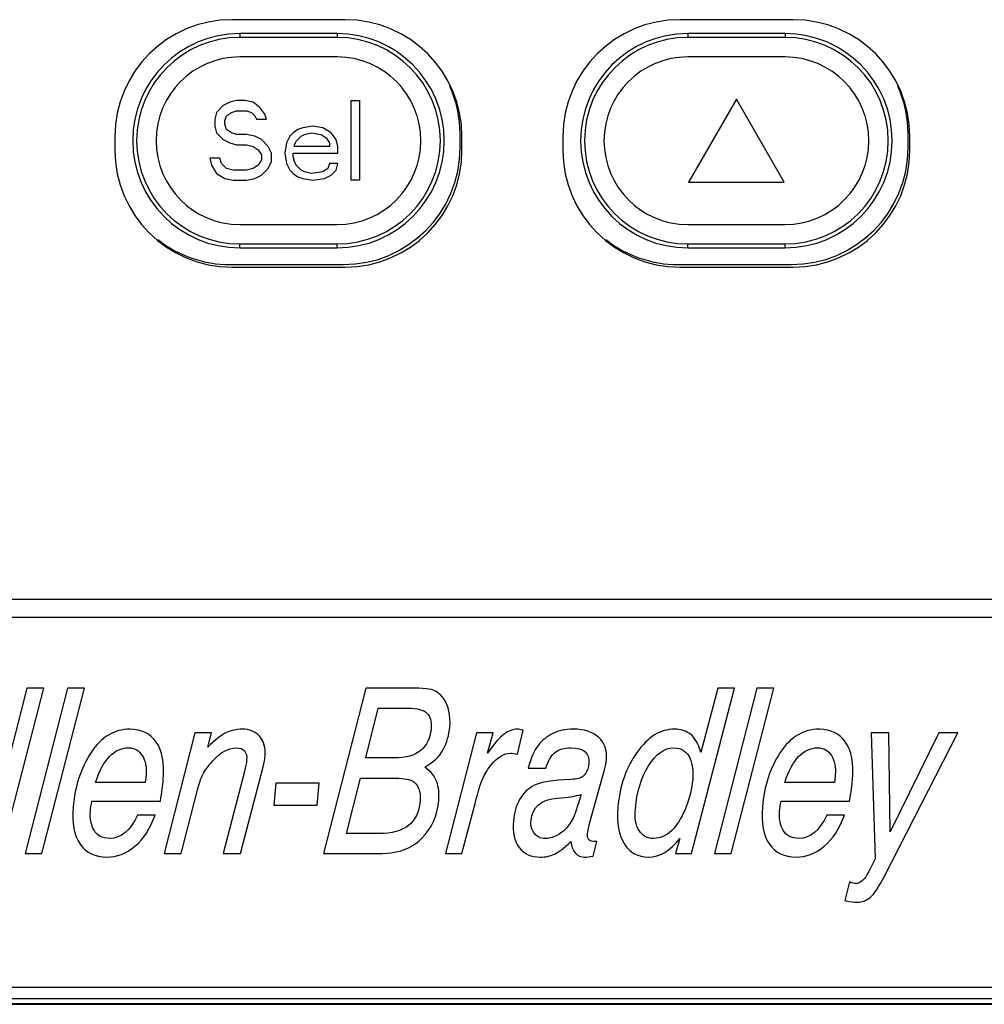
# Model space of a CAD drawing. Units: inches. Extents: x 1.6 to 20.1, y 1.6 to 16.
# Drawn here: x 9 to 9.1, y 14.1 to 14.2 of the extents above; entities that cross this region are included whole.
import ezdxf

# ---------------------------------------------------------------- set-up
doc = ezdxf.new("R2010")
doc.units = ezdxf.units.IN
doc.header["$LTSCALE"] = 1.209999999999999
doc.header["$MEASUREMENT"] = 0
doc.layers.get('0').update_dxf_attribs({"linetype": 'CONTINUOUS'})

msp = doc.modelspace()

# ---------------------------------------------------------------- linework, layer by layer
at = {"color": 7, "linetype": 'Continuous'}
for p, q in [((9.0562167477, 14.1732330928), (9.0466695036, 14.1732330928)), ((9.0939464065, 14.1732330928), (9.0843991624, 14.1732330928)), ((9.0473420758, 14.1720651138), (9.0473420758, 14.1717370298)), ((9.0555441755, 14.1720651138), (9.0473420758, 14.1720651138)), ((9.0555441755, 14.1720651138), (9.0555441755, 14.1717370298)), ((9.0850717346, 14.1720651138), (9.0850717346, 14.1717370298)), ((9.0932738343, 14.1720651138), (9.0850717346, 14.1720651138)), ((9.0932738343, 14.1720651138), (9.0932738343, 14.1717370298)), ((9.0555441755, 14.1717370298), (9.0473420758, 14.1717370298)), ((9.0932738343, 14.1717370298), (9.0850717346, 14.1717370298)), ((9.0659017871, 14.1624522529), (9.0659017871, 14.1636005468)), ((9.1036314459, 14.1624522529), (9.1036314459, 14.1636005468)), ((9.0368269839, 14.1633905731), (9.0368269839, 14.1622422791)), ((9.0660592674, 14.1622422791), (9.0660592674, 14.1633905731)), ((9.0745566427, 14.1633905731), (9.0745566427, 14.1622422791)), ((9.1037889262, 14.1622422791), (9.1037889262, 14.1633905731)), ((9.0473420758, 14.1540204943), (9.0473420758, 14.1543485783)), ((9.0473420758, 14.1543485783), (9.0555441755, 14.1543485783)), ((9.0473420758, 14.1540204943), (9.0555441755, 14.1540204943)), ((9.0555441755, 14.1540204943), (9.0555441755, 14.1543485783)), ((9.0850717346, 14.1540204943), (9.0850717346, 14.1543485783)), ((9.0850717346, 14.1543485783), (9.0932738343, 14.1543485783)), ((9.0850717346, 14.1540204943), (9.0932738343, 14.1540204943)), ((9.0932738343, 14.1540204943), (9.0932738343, 14.1543485783)), ((9.0465218658, 14.1526097332), (9.0560592674, 14.1526097332)), ((9.0466695036, 14.1523997594), (9.0562167477, 14.1523997594)), ((9.0842515246, 14.1526097332), (9.0937889262, 14.1526097332)), ((9.0843991624, 14.1523997594), (9.0939464065, 14.1523997594)), ((8.9505572989, 14.091753434), (9.22778827, 14.091753434)), ((9.229443731799998, 14.0907778515), (8.9489018371, 14.0907778515)), ((8.9488585949, 14.0903181965), (9.229486974, 14.0903181965)), ((9.229443731799998, 14.0903614387), (8.9489018371, 14.0903614387))]:
    msp.add_line(p, q, dxfattribs=at)
at = {"color": 4, "linetype": 'Continuous'}
for p, q in [((9.0555441755, 14.1700966098), (9.0473420758, 14.1700966098)), ((9.0932738343, 14.1700966098), (9.0850717346, 14.1700966098)), ((9.0465079223, 14.1662791781), (9.0459482657, 14.1659933961)), ((9.0470675789, 14.1664220691), (9.0465079223, 14.1662791781)), ((9.0477671496, 14.1664220691), (9.0470675789, 14.1664220691)), ((9.0484667205, 14.1662791781), (9.0477671496, 14.1664220691)), ((9.049026377, 14.165850505), (9.0484667205, 14.1662791781)), ((9.0567216556, 14.1597061899), (9.0567216556, 14.1664220691)), ((9.0567216556, 14.1664220691), (9.0574212261, 14.1664220691)), ((9.0574212261, 14.1664220691), (9.0574212261, 14.1597061899)), ((9.0891727845, 14.1665368985), (9.0851381517, 14.1595487096)), ((9.0932074173, 14.1595487096), (9.0891727845, 14.1665368985)), ((9.0453886091, 14.1654218319), (9.0452486949, 14.1648502678)), ((9.0459482657, 14.1659933961), (9.0453886091, 14.1654218319)), ((9.046228093899998, 14.1651360499), (9.0466478365, 14.1654218319)), ((9.0466478365, 14.1654218319), (9.0470675789, 14.165564723)), ((9.0470675789, 14.165564723), (9.0479070638, 14.165564723)), ((9.0479070638, 14.165564723), (9.0483268061, 14.1654218319)), ((9.0483268061, 14.1654218319), (9.0486066345, 14.1651360499)), ((9.0494461194, 14.1652789409), (9.049026377, 14.165850505)), ((9.0495860335, 14.1648502678), (9.0494461194, 14.1652789409)), ((9.0452486949, 14.1648502678), (9.0452486949, 14.1642787033)), ((9.046088179799998, 14.1647073764), (9.046228093899998, 14.1651360499)), ((9.046088179799998, 14.1644215943), (9.046088179799998, 14.1647073764)), ((9.046228093899998, 14.1639929212), (9.046088179799998, 14.1644215943)), ((9.0486066345, 14.1651360499), (9.0487465486, 14.1648502678)), ((9.0487465486, 14.1648502678), (9.0495860335, 14.1648502678)), ((9.0452486949, 14.1642787033), (9.0453886091, 14.1637071392)), ((9.0453886091, 14.1637071392), (9.0459482657, 14.163135575)), ((9.0466478365, 14.1637071392), (9.046228093899998, 14.1639929212)), ((9.0470675789, 14.1635642481), (9.0466478365, 14.1637071392)), ((9.0479070638, 14.1635642481), (9.0470675789, 14.1635642481)), ((9.0486066345, 14.1634213571), (9.0479070638, 14.1635642481)), ((9.0518246597, 14.1637071392), (9.0515448317, 14.1634213571)), ((9.0522444022, 14.1639929212), (9.0518246597, 14.1637071392)), ((9.0526641447, 14.1641358122), (9.0522444022, 14.1639929212)), ((9.052524231, 14.1634213571), (9.0528040591, 14.1635642481)), ((9.0535036296, 14.1642787033), (9.0526641447, 14.1641358122)), ((9.0528040591, 14.1635642481), (9.0533637159, 14.1637071392)), ((9.0533637159, 14.1637071392), (9.054203200899998, 14.1635642481)), ((9.054343114499998, 14.1641358122), (9.0535036296, 14.1642787033)), ((9.054203200899998, 14.1635642481), (9.0546229433, 14.1632784661)), ((9.0550426858, 14.1637071392), (9.054343114499998, 14.1641358122)), ((9.0554624282, 14.163135575), (9.0550426858, 14.1637071392)), ((9.0459482657, 14.163135575), (9.0465079223, 14.162849793)), ((9.0465079223, 14.162849793), (9.0470675789, 14.1627069019)), ((9.0470675789, 14.1627069019), (9.0479070638, 14.1627069019)), ((9.0479070638, 14.1627069019), (9.0484667205, 14.1625640109)), ((9.049166291, 14.163135575), (9.0486066345, 14.1634213571)), ((9.0497259479, 14.1625640109), (9.049166291, 14.163135575)), ((9.0512650033, 14.162849793), (9.0511250893, 14.1619924466)), ((9.0515448317, 14.1634213571), (9.0512650033, 14.162849793)), ((9.0519645742, 14.1627069019), (9.0521044886, 14.162992684)), ((9.0519645742, 14.1625640109), (9.0519645742, 14.1627069019)), ((9.0521044886, 14.162992684), (9.052524231, 14.1634213571)), ((9.0546229433, 14.1632784661), (9.0549027713, 14.162849793)), ((9.0549027713, 14.162849793), (9.0549027713, 14.1625640109)), ((9.0556023418, 14.1625640109), (9.0554624282, 14.163135575)), ((9.0484667205, 14.1625640109), (9.048886463, 14.1622782288)), ((9.048886463, 14.1622782288), (9.049166291, 14.1618495555)), ((9.0500057759, 14.1619924466), (9.0497259479, 14.1625640109)), ((9.0500057759, 14.1612779914), (9.0500057759, 14.1619924466)), ((9.0511250893, 14.1619924466), (9.0512650033, 14.1611351004)), ((9.0518246597, 14.1617066645), (9.0518246597, 14.1619924466)), ((9.0518246597, 14.1619924466), (9.0556023418, 14.1619924466)), ((9.0549027713, 14.1625640109), (9.0519645742, 14.1625640109)), ((9.0556023418, 14.1619924466), (9.0556023418, 14.1625640109)), ((9.0448289524, 14.1615637735), (9.0449688666, 14.1609922094)), ((9.0456684374, 14.1615637735), (9.0448289524, 14.1615637735)), ((9.0458083515, 14.1611351004), (9.0456684374, 14.1615637735)), ((9.046228093899998, 14.1607064272), (9.0458083515, 14.1611351004)), ((9.049166291, 14.1614208825), (9.048886463, 14.1609922094)), ((9.049166291, 14.1618495555), (9.049166291, 14.1614208825)), ((9.0497259479, 14.1607064272), (9.0500057759, 14.1612779914)), ((9.0512650033, 14.1611351004), (9.0515448317, 14.1605635362)), ((9.0519645742, 14.1612779914), (9.0518246597, 14.1617066645)), ((9.0521044886, 14.1609922094), (9.0519645742, 14.1612779914)), ((9.0549027713, 14.1611351004), (9.0547628569, 14.1607064272)), ((9.0556023418, 14.1611351004), (9.0549027713, 14.1611351004)), ((9.0554624282, 14.1605635362), (9.0556023418, 14.1611351004)), ((9.0449688666, 14.1609922094), (9.0453886091, 14.1602777541)), ((9.0453886091, 14.1602777541), (9.046088179799998, 14.1598490809)), ((9.0467877505, 14.1605635362), (9.046228093899998, 14.1607064272)), ((9.0479070638, 14.1605635362), (9.0467877505, 14.1605635362)), ((9.0484667205, 14.1607064272), (9.0479070638, 14.1605635362)), ((9.048886463, 14.1609922094), (9.0484667205, 14.1607064272)), ((9.049166291, 14.160134863), (9.0497259479, 14.1607064272)), ((9.0515448317, 14.1605635362), (9.0518246597, 14.1602777541)), ((9.0518246597, 14.1602777541), (9.0522444022, 14.159991972)), ((9.052524231, 14.1605635362), (9.0521044886, 14.1609922094)), ((9.0528040591, 14.1604206451), (9.052524231, 14.1605635362)), ((9.0533637159, 14.1602777541), (9.0528040591, 14.1604206451)), ((9.054343114499998, 14.1604206451), (9.0533637159, 14.1602777541)), ((9.0547628569, 14.1607064272), (9.054343114499998, 14.1604206451)), ((9.0550426858, 14.160134863), (9.0554624282, 14.1605635362)), ((9.046088179799998, 14.1598490809), (9.0467877505, 14.1597061899)), ((9.0467877505, 14.1597061899), (9.0479070638, 14.1597061899)), ((9.0479070638, 14.1597061899), (9.0486066345, 14.1598490809)), ((9.0486066345, 14.1598490809), (9.049166291, 14.160134863)), ((9.0522444022, 14.159991972), (9.0526641447, 14.1598490809)), ((9.0526641447, 14.1598490809), (9.0535036296, 14.1597061899)), ((9.0535036296, 14.1597061899), (9.0544830289, 14.1598490809)), ((9.0544830289, 14.1598490809), (9.0550426858, 14.160134863)), ((9.0574212261, 14.1597061899), (9.0567216556, 14.1597061899)), ((9.0851381517, 14.1595487096), (9.0932074173, 14.1595487096)), ((9.0473420758, 14.1559889983), (9.0555441755, 14.1559889983)), ((9.0850717346, 14.1559889983), (9.0932738343, 14.1559889983)), ((9.1985140154, 14.1243977909), (9.0197415941, 14.1243977909)), ((9.0197415941, 14.122921413), (9.1985140154, 14.122921413)), ((9.0294119616, 14.1169502844), (9.0258444635, 14.1030067148)), ((9.027245446, 14.1030067148), (9.0308432354, 14.1169502844)), ((9.0328424773, 14.1169502844), (9.0292749786, 14.1030067148)), ((9.0308432354, 14.1169502844), (9.0294119616, 14.1169502844)), ((9.0306759617, 14.1030067148), (9.0342737512, 14.1169502844)), ((9.0342737512, 14.1169502844), (9.0328424773, 14.1169502844)), ((9.0579465819, 14.1169502844), (9.0543866575, 14.1030067148)), ((9.0616648689, 14.1169502844), (9.0579465819, 14.1169502844)), ((9.085382462, 14.1030067148), (9.0890105447, 14.1169502844)), ((9.0876171346, 14.1169502844), (9.0861656874, 14.1115262076)), ((9.0908961904, 14.1169502844), (9.087328697, 14.1030067148)), ((9.0890105447, 14.1169502844), (9.0876171346, 14.1169502844)), ((9.0887296761, 14.1030067148), (9.0923274669, 14.1169502844)), ((9.0923274669, 14.1169502844), (9.0908961904, 14.1169502844)), ((9.0579464118, 14.1110623682), (9.0590099992, 14.1152558521)), ((9.0590099992, 14.1152558521), (9.061539343, 14.1152558521)), ((9.0435465521, 14.1131827757), (9.0409599374, 14.1030067148)), ((9.044955108199998, 14.1131827757), (9.0435465521, 14.1131827757)), ((9.0446522063, 14.1119711145), (9.044955108199998, 14.1131827757)), ((9.0672951115, 14.1131827757), (9.0646630562, 14.1030067148)), ((9.0686885217, 14.1131827757), (9.0672951115, 14.1131827757)), ((9.0682213866, 14.1114788772), (9.0686885217, 14.1131827757)), ((9.0707348769, 14.1113842155), (9.0712150213, 14.1134099615)), ((9.1005249168, 14.1131827757), (9.1008687783, 14.1025712741)), ((9.1020243516, 14.1131827757), (9.1005249168, 14.1131827757)), ((9.1016499828, 14.1011134942), (9.1078251795, 14.1131827757)), ((9.1021344851, 14.1048336727), (9.1020243516, 14.1131827757)), ((9.1062121565, 14.1131827757), (9.1021344851, 14.1048336727)), ((9.1078251795, 14.1131827757), (9.1062121565, 14.1131827757)), ((9.060377308, 14.1110623682), (9.0579464118, 14.1110623682)), ((9.047729660999998, 14.1099264361), (9.045935320599998, 14.1030067148)), ((9.0474120324, 14.1030067148), (9.0493009093, 14.1103145463)), ((9.0716318027, 14.1102104193), (9.0731160888, 14.1102104193)), ((9.0768114727, 14.1055341643), (9.0780639033, 14.1100684273)), ((9.0393721658, 14.1090082239), (9.0351919353, 14.1090082239)), ((9.0503773413, 14.1089419614), (9.0502150186, 14.107086605)), ((9.0540350416, 14.1089419614), (9.0503773413, 14.1089419614)), ((9.053872719, 14.107086605), (9.0540350416, 14.1089419614)), ((9.0563221018, 14.1047011472), (9.0575179713, 14.1093679359)), ((9.0575179713, 14.1093679359), (9.0601381884, 14.1093679359)), ((9.0974258802, 14.1090082239), (9.0932456497, 14.1090082239)), ((9.0424139289, 14.1030067148), (9.0437779336, 14.1083834612)), ((9.0348878547, 14.1074368511), (9.0406583907, 14.1074368511)), ((9.066048897299998, 14.1030067148), (9.067159576399998, 14.1072191308)), ((9.0929415691, 14.1074368511), (9.0987121051, 14.1074368511)), ((9.0502150186, 14.107086605), (9.053872719, 14.107086605)), ((9.040221662, 14.106253588), (9.0387373759, 14.106253588)), ((9.0982753764, 14.106253588), (9.096791090299998, 14.106253588)), ((9.0590559099, 14.1047011472), (9.0563221018, 14.1047011472)), ((9.0771081441, 14.1027795283), (9.0774295073, 14.1040290539)), ((9.0843970294, 14.1042941048), (9.0840344925, 14.1030067148)), ((9.0292749786, 14.1030067148), (9.0306759617, 14.1030067148)), ((9.0409599374, 14.1030067148), (9.0424139289, 14.1030067148)), ((9.045935320599998, 14.1030067148), (9.0474120324, 14.1030067148)), ((9.0543866575, 14.1030067148), (9.0585290244, 14.1030067148)), ((9.0646630562, 14.1030067148), (9.066048897299998, 14.1030067148)), ((9.0840344925, 14.1030067148), (9.085382462, 14.1030067148)), ((9.087328697, 14.1030067148), (9.0887296761, 14.1030067148)), ((9.1008687783, 14.1025712741), (9.1003292223, 14.1015110706)), ((9.0987065036, 14.1006212569), (9.098303978, 14.0990498837))]:
    msp.add_line(p, q, dxfattribs=at)
at = {"color": 7, "linetype": 'Continuous'}
for centre, radius, start, end in [((9.0466695036, 14.1633905731), 0.0098425197, 90, 180), ((9.0562167477, 14.1633905731), 0.0098425197, 0, 90), ((9.0843991624, 14.1633905731), 0.0098425197, 90, 180), ((9.0939464065, 14.1633905731), 0.0098425197, 0, 90), ((9.0473420758, 14.1630428041), 0.0090223097, 90, 270), ((9.0555441755, 14.1630428041), 0.0090223097, 270, 90), ((9.0850717346, 14.1630428041), 0.0090223097, 90, 270), ((9.0932738343, 14.1630428041), 0.0090223097, 270, 90), ((9.0473420758, 14.1630428041), 0.0086942257, 90, 270), ((9.0555441755, 14.1630428041), 0.0086942257, 270, 90), ((9.0850717346, 14.1630428041), 0.0086942257, 90, 270), ((9.0932738343, 14.1630428041), 0.0086942257, 270, 90), ((9.0560592674, 14.1636005468), 0.0098425197, 0, 24.1880284522), ((9.0937889262, 14.1636005468), 0.0098425197, 0, 24.1880284522), ((9.0466695036, 14.1622422791), 0.0098425197, 180, 270), ((9.0560592674, 14.1624522529), 0.0098425197, 270, 360), ((9.0562167477, 14.1622422791), 0.0098425197, 270, 360), ((9.0843991624, 14.1622422791), 0.0098425197, 180, 270), ((9.0937889262, 14.1624522529), 0.0098425197, 270, 360), ((9.0939464065, 14.1622422791), 0.0098425197, 270, 360), ((9.0465218658, 14.1624522529), 0.0098425197, 231.8385253462, 270), ((9.0842515246, 14.1624522529), 0.0098425197, 231.8385253461, 270)]:
    msp.add_arc(centre, radius, start, end, dxfattribs=at)
at = {"color": 4, "linetype": 'Continuous'}
for centre, start, end in [((9.0473420758, 14.1630428041), 90, 270), ((9.0555441755, 14.1630428041), 270, 90), ((9.0850717346, 14.1630428041), 90, 270), ((9.0932738343, 14.1630428041), 270, 90)]:
    msp.add_arc(centre, 0.0070538058, start, end, dxfattribs=at)
for points in [[(9.0637721409, 14.1167136319, 0.5608006890000001), (9.0634824771, 14.1168650898, 0.5608006890000001), (9.0627780822, 14.1169502844, 0.5608006890000001), (9.0616648689, 14.1169502844, 0.5608006890000001)], [(9.0645208576, 14.1160384348, 0.5608006890000001), (9.0643145561, 14.1163349875, 0.5608006890000001), (9.0640618045, 14.1165621741, 0.5608006890000001), (9.0637721409, 14.1167136319, 0.5608006890000001)], [(9.065030104799998, 14.1136939447, 0.5608006890000001), (9.0651145789, 14.1146594877, 0.5608006890000001), (9.0649401535, 14.1154357082, 0.5608006890000001), (9.0645208576, 14.1160384348, 0.5608006890000001)], [(9.061539343, 14.1152558521, 0.5608006890000001), (9.0622890577, 14.1152558521, 0.5608006890000001), (9.0628067368, 14.11511386, 0.5608006890000001), (9.0630993402, 14.1148371232, 0.5608006890000001)], [(9.0630993402, 14.1148371232, 0.5608006890000001), (9.0633872494, 14.1145648261, 0.5608006890000001), (9.0635098439, 14.1141483179, 0.5608006890000001), (9.0634601533, 14.1135803514, 0.5608006890000001)], [(9.0381054323, 14.1134856906, 0.5608006890000001), (9.0367574601, 14.1134856906, 0.5608006890000001), (9.0356620018, 14.1128230634, 0.5608006890000001), (9.0348124527, 14.1115174016, 0.5608006890000001)], [(9.0403102524, 14.112394734, 0.5608006890000001), (9.0397997502, 14.1131165128, 0.5608006890000001), (9.0390596166, 14.1134856906, 0.5608006890000001), (9.0381054323, 14.1134856906, 0.5608006890000001)], [(9.0462214351, 14.1132017072, 0.5608006890000001), (9.0458110837, 14.1130123858, 0.5608006890000001), (9.0452824057, 14.1125958768, 0.5608006890000001), (9.0446522063, 14.1119711145, 0.5608006890000001)], [(9.0475336713, 14.1134856906, 0.5608006890000001), (9.0470717251, 14.1134856906, 0.5608006890000001), (9.0466317892, 14.1133910298, 0.5608006890000001), (9.0462214351, 14.1132017072, 0.5608006890000001)], [(9.0490314529, 14.1128609269, 0.5608006890000001), (9.0486816743, 14.1132774365, 0.5608006890000001), (9.0481849384, 14.1134856906, 0.5608006890000001), (9.0475336713, 14.1134856906, 0.5608006890000001)], [(9.0634601533, 14.1135803514, 0.5608006890000001), (9.0633127378, 14.1118953854, 0.5608006890000001), (9.062285673899998, 14.1110623682, 0.5608006890000001), (9.060377308, 14.1110623682, 0.5608006890000001)], [(9.0644780994, 14.1117806821, 0.5608006890000001), (9.0647845897, 14.1123592248, 0.5608006890000001), (9.0649688198, 14.1129934533, 0.5608006890000001), (9.065030104799998, 14.1136939447, 0.5608006890000001)], [(9.0696189961, 14.1130772567, 0.5608006890000001), (9.069230931699998, 14.1128041317, 0.5608006890000001), (9.0687680456, 14.1122740294, 0.5608006890000001), (9.0682213866, 14.1114788772, 0.5608006890000001)], [(9.0707142626, 14.1134856906, 0.5608006890000001), (9.0703659127, 14.1134856906, 0.5608006890000001), (9.0699975659, 14.1133436994, 0.5608006890000001), (9.0696189961, 14.1130772567, 0.5608006890000001)], [(9.0712150213, 14.1134099615, 0.5608006890000001), (9.0709995493, 14.1134572927, 0.5608006890000001), (9.0708354305, 14.1134856906, 0.5608006890000001), (9.0707142626, 14.1134856906, 0.5608006890000001)], [(9.0737209218, 14.1131330264, 0.5608006890000001), (9.0732376974, 14.1128987925, 0.5608006890000001), (9.072830064, 14.1125674789, 0.5608006890000001), (9.0724980687, 14.1121512346, 0.5608006890000001)], [(9.0754473178, 14.1134856906, 0.5608006890000001), (9.0747733304, 14.1134856906, 0.5608006890000001), (9.074194595999998, 14.1133626311, 0.5608006890000001), (9.0737209218, 14.1131330264, 0.5608006890000001)], [(9.0775686758, 14.1128041329, 0.5608006890000001), (9.0770631823, 14.113258504, 0.5608006890000001), (9.0763560615, 14.1134856906, 0.5608006890000001), (9.0754473178, 14.1134856906, 0.5608006890000001)], [(9.0839516644, 14.1134856906, 0.5608006890000001), (9.0827702929, 14.1134856906, 0.5608006890000001), (9.0817211034, 14.1128325296, 0.5608006890000001), (9.0808052696, 14.1115456428, 0.5608006890000001)], [(9.0852980668, 14.1130635456, 0.5608006890000001), (9.0849237128, 14.1133436994, 0.5608006890000001), (9.0844741919, 14.1134856906, 0.5608006890000001), (9.0839516644, 14.1134856906, 0.5608006890000001)], [(9.0861656874, 14.1115262076, 0.5608006890000001), (9.0859584907, 14.1122740294, 0.5608006890000001), (9.0856700057, 14.1127851992, 0.5608006890000001), (9.0852980668, 14.1130635456, 0.5608006890000001)], [(9.0961591494, 14.1134856906, 0.5608006890000001), (9.0948111745, 14.1134856906, 0.5608006890000001), (9.0937157162, 14.1128230634, 0.5608006890000001), (9.0928661681, 14.1115174031, 0.5608006890000001)], [(9.0983639682, 14.1123947357, 0.5608006890000001), (9.0978534672, 14.1131165128, 0.5608006890000001), (9.0971133337, 14.1134856906, 0.5608006890000001), (9.0961591494, 14.1134856906, 0.5608006890000001)], [(9.0408965613, 14.1092070122, 0.5608006890000001), (9.0410191315, 14.1106079958, 0.5608006890000001), (9.0408241187, 14.1116681988, 0.5608006890000001), (9.0403102524, 14.112394734, 0.5608006890000001)], [(9.049474603, 14.1112611568, 0.5608006890000001), (9.0495317472, 14.1119143178, 0.5608006890000001), (9.0493812298, 14.1124444193, 0.5608006890000001), (9.0490314529, 14.1128609269, 0.5608006890000001)], [(9.0724980687, 14.1121512346, 0.5608006890000001), (9.0721581014, 14.1117249954, 0.5608006890000001), (9.0718745982, 14.1110813007, 0.5608006890000001), (9.0716318027, 14.1102104193, 0.5608006890000001)], [(9.0782225691, 14.1109298432, 0.5608006890000001), (9.078292135899998, 14.1117249954, 0.5608006890000001), (9.078074173, 14.1123497585, 0.5608006890000001), (9.0775686758, 14.1128041329, 0.5608006890000001)], [(9.0989502757, 14.1092070122, 0.5608006890000001), (9.0990728459, 14.1106079958, 0.5608006890000001), (9.0988778357, 14.1116681988, 0.5608006890000001), (9.0983639682, 14.1123947357, 0.5608006890000001)], [(9.0348124527, 14.1115174016, 0.5608006890000001), (9.0339558851, 14.1102009531, 0.5608006890000001), (9.0334590501, 14.1086769103, 0.5608006890000001), (9.0333074938, 14.1069446138, 0.5608006890000001)], [(9.0351919353, 14.1090082239, 0.5608006890000001), (9.0358304025, 14.1109393086, 0.5608006890000001), (9.036756294099998, 14.1119143178, 0.5608006890000001), (9.037952809, 14.1119143178, 0.5608006890000001)], [(9.037952809, 14.1119143178, 0.5608006890000001), (9.0384677648, 14.1119143178, 0.5608006890000001), (9.0388576533, 14.1116965975, 0.5608006890000001), (9.0391277022, 14.1112588171, 0.5608006890000001)], [(9.0450644823, 14.1108186308, 0.5608006890000001), (9.0457281516, 14.1115451392, 0.5608006890000001), (9.0463814283, 14.1119143178, 0.5608006890000001), (9.0470251237, 14.1119143178, 0.5608006890000001)], [(9.0470251237, 14.1119143178, 0.5608006890000001), (9.0476763908, 14.1119143178, 0.5608006890000001), (9.0479789548, 14.1115640717, 0.5608006890000001), (9.047918498, 14.1108730466, 0.5608006890000001)], [(9.062922871, 14.1102956139, 0.5608006890000001), (9.0636551878, 14.1107026566, 0.5608006890000001), (9.0641677708, 14.1111948939, 0.5608006890000001), (9.0644780994, 14.1117806821, 0.5608006890000001)], [(9.0685216962, 14.1104941195, 0.5608006890000001), (9.0690473116, 14.1111380973, 0.5608006890000001), (9.0695979971, 14.1114599447, 0.5608006890000001), (9.0701735342, 14.1114599447, 0.5608006890000001)], [(9.0701735342, 14.1114599447, 0.5608006890000001), (9.0703098455, 14.1114599447, 0.5608006890000001), (9.0704966873, 14.1114315468, 0.5608006890000001), (9.0707348769, 14.1113842155, 0.5608006890000001)], [(9.0731160888, 14.1102104193, 0.5608006890000001), (9.0733246876, 14.1108635803, 0.5608006890000001), (9.0735983735, 14.1113084872, 0.5608006890000001), (9.0739309154, 14.1115533495, 0.5608006890000001)], [(9.0739309154, 14.1115533495, 0.5608006890000001), (9.0742540139, 14.1117912583, 0.5608006890000001), (9.0746888628, 14.1119143178, 0.5608006890000001), (9.0752341079, 14.1119143178, 0.5608006890000001)], [(9.0752341079, 14.1119143178, 0.5608006890000001), (9.0763094602, 14.1119143178, 0.5608006890000001), (9.076809863, 14.1114883426, 0.5608006890000001), (9.0767361553, 14.11064586, 0.5608006890000001)], [(9.0808052696, 14.1115456428, 0.5608006890000001), (9.079881982699998, 14.1102482835, 0.5608006890000001), (9.0793456304, 14.1087053086, 0.5608006890000001), (9.079189105, 14.1069162155, 0.5608006890000001)], [(9.0817733101, 14.110399741, 0.5608006890000001), (9.082391198699998, 14.111403148, 0.5608006890000001), (9.0831023334, 14.1119143178, 0.5608006890000001), (9.0838899145, 14.1119143178, 0.5608006890000001)], [(9.0838899145, 14.1119143178, 0.5608006890000001), (9.084722930799998, 14.1119143178, 0.5608006890000001), (9.0852343414, 14.1114410122, 0.5608006890000001), (9.085423716, 14.110512429, 0.5608006890000001)], [(9.0928661681, 14.1115174031, 0.5608006890000001), (9.0920095995, 14.1102009531, 0.5608006890000001), (9.0915127645, 14.1086769103, 0.5608006890000001), (9.0913612082, 14.1069446138, 0.5608006890000001)], [(9.0932456497, 14.1090082239, 0.5608006890000001), (9.0938841156, 14.1109393086, 0.5608006890000001), (9.0948100085, 14.1119143178, 0.5608006890000001), (9.0960065234, 14.1119143178, 0.5608006890000001)], [(9.0960065234, 14.1119143178, 0.5608006890000001), (9.096521481899998, 14.1119143178, 0.5608006890000001), (9.0969113677, 14.1116965975, 0.5608006890000001), (9.0971814166, 14.1112588171, 0.5608006890000001)], [(9.0391277022, 14.1112588171, 0.5608006890000001), (9.0393948645, 14.1108257162, 0.5608006890000001), (9.0395058619, 14.1102766822, 0.5608006890000001), (9.0394495458, 14.109632987, 0.5608006890000001)], [(9.044223773, 14.1096708505, 0.5608006890000001), (9.0443882441, 14.109992699, 0.5608006890000001), (9.0446645299, 14.1103808092, 0.5608006890000001), (9.0450644823, 14.1108186308, 0.5608006890000001)], [(9.047918498, 14.1108730466, 0.5608006890000001), (9.047898621699998, 14.11064586, 0.5608006890000001), (9.0478350933, 14.110333027, 0.5608006890000001), (9.047729660999998, 14.1099264361, 0.5608006890000001)], [(9.0493009093, 14.1103145463, 0.5608006890000001), (9.0493921358, 14.1106647916, 0.5608006890000001), (9.0494497577, 14.1109771736, 0.5608006890000001), (9.049474603, 14.1112611568, 0.5608006890000001)], [(9.0678607519, 14.1094342, 0.5608006890000001), (9.0680469919, 14.1098317749, 0.5608006890000001), (9.0682669607, 14.1101820206, 0.5608006890000001), (9.0685216962, 14.1104941195, 0.5608006890000001)], [(9.0767361553, 14.11064586, 0.5608006890000001), (9.0766715575, 14.109907504, 0.5608006890000001), (9.076391959, 14.1094815291, 0.5608006890000001), (9.0758958858, 14.1093469999, 0.5608006890000001)], [(9.0780639033, 14.1100684273, 0.5608006890000001), (9.0781425865, 14.1103618767, 0.5608006890000001), (9.0781977238, 14.11064586, 0.5608006890000001), (9.0782225691, 14.1109298432, 0.5608006890000001)], [(9.085423716, 14.110512429, 0.5608006890000001), (9.0855046129, 14.1101157577, 0.5608006890000001), (9.0855279289, 14.1096897837, 0.5608006890000001), (9.0854898328, 14.1092543426, 0.5608006890000001)], [(9.0971814166, 14.1112588171, 0.5608006890000001), (9.097448578899998, 14.1108257162, 0.5608006890000001), (9.0975595789, 14.1102766822, 0.5608006890000001), (9.0975032629, 14.109632987, 0.5608006890000001)], [(9.0394495458, 14.109632987, 0.5608006890000001), (9.0394354668, 14.1094720629, 0.5608006890000001), (9.0394096726, 14.1092638088, 0.5608006890000001), (9.0393721658, 14.1090082239, 0.5608006890000001)], [(9.0437779336, 14.1083834612, 0.5608006890000001), (9.0439151874, 14.1089135631, 0.5608006890000001), (9.0440593028, 14.1093490038, 0.5608006890000001), (9.044223773, 14.1096708505, 0.5608006890000001)], [(9.0639359926, 14.109065022, 0.5608006890000001), (9.0637788529, 14.1095193937, 0.5608006890000001), (9.0634358173, 14.1099264361, 0.5608006890000001), (9.062922871, 14.1102956139, 0.5608006890000001)], [(9.0806617966, 14.1067836897, 0.5608006890000001), (9.0807843668, 14.1081846729, 0.5608006890000001), (9.0811554217, 14.1093963342, 0.5608006890000001), (9.0817733101, 14.110399741, 0.5608006890000001)], [(9.0975032629, 14.109632987, 0.5608006890000001), (9.0974891838, 14.1094720629, 0.5608006890000001), (9.0974633896, 14.1092638088, 0.5608006890000001), (9.0974258802, 14.1090082239, 0.5608006890000001)], [(9.0406583907, 14.1074368511, 0.5608006890000001), (9.0407768262, 14.1081846729, 0.5608006890000001), (9.0408584652, 14.1087715715, 0.5608006890000001), (9.0408965613, 14.1092070122, 0.5608006890000001)], [(9.0601381884, 14.1093679359, 0.5608006890000001), (9.0610014994, 14.1093679359, 0.5608006890000001), (9.0615628368, 14.1092922071, 0.5608006890000001), (9.0618308122, 14.1091581003, 0.5608006890000001)], [(9.0618308122, 14.1091581003, 0.5608006890000001), (9.0620924673, 14.1090271564, 0.5608006890000001), (9.062284635, 14.1087999698, 0.5608006890000001), (9.0624066364, 14.1084949722, 0.5608006890000001)], [(9.0641014329, 14.1074936478, 0.5608006890000001), (9.0641536081, 14.1080900121, 0.5608006890000001), (9.0640931332, 14.1086106478, 0.5608006890000001), (9.0639359926, 14.109065022, 0.5608006890000001)], [(9.067159576399998, 14.1072191308, 0.5608006890000001), (9.0674433094, 14.1082982662, 0.5608006890000001), (9.0676745105, 14.1090366222, 0.5608006890000001), (9.0678607519, 14.1094342, 0.5608006890000001)], [(9.0752058417, 14.1092540561, 0.5608006890000001), (9.0737090303, 14.1091975459, 0.5608006890000001), (9.0726945035, 14.1090271564, 0.5608006890000001), (9.072164515, 14.1087597854, 0.5608006890000001)], [(9.0758958858, 14.1093469999, 0.5608006890000001), (9.075693839, 14.1092922071, 0.5608006890000001), (9.0754641672, 14.1092638088, 0.5608006890000001), (9.0752058417, 14.1092540561, 0.5608006890000001)], [(9.0854898328, 14.1092543426, 0.5608006890000001), (9.0854219223, 14.1084781224, 0.5608006890000001), (9.085242074499998, 14.1077208339, 0.5608006890000001), (9.084955879, 14.1069834556, 0.5608006890000001)], [(9.0987121051, 14.1074368511, 0.5608006890000001), (9.0988305406, 14.1081846729, 0.5608006890000001), (9.0989121796, 14.1087715715, 0.5608006890000001), (9.0989502757, 14.1092070122, 0.5608006890000001)], [(9.0624066364, 14.1084949722, 0.5608006890000001), (9.0625269719, 14.1081941392, 0.5608006890000001), (9.0625704056, 14.107824961, 0.5608006890000001), (9.0625339659, 14.1074084528, 0.5608006890000001)], [(9.072164515, 14.1087597854, 0.5608006890000001), (9.0716249601, 14.1084875883, 0.5608006890000001), (9.0712115295, 14.1080900121, 0.5608006890000001), (9.0709152467, 14.1075599103, 0.5608006890000001)], [(9.0741133245, 14.1076724831, 0.5608006890000001), (9.074974073099998, 14.1077303002, 0.5608006890000001), (9.075635281, 14.1078438935, 0.5608006890000001), (9.0761029063, 14.1079953509, 0.5608006890000001)], [(9.0761029063, 14.1079953509, 0.5608006890000001), (9.0757829633, 14.1069351476, 0.5608006890000001), (9.075530700899998, 14.1062157237, 0.5608006890000001), (9.0753381192, 14.1058474539, 0.5608006890000001)], [(9.0347603079, 14.1065849019, 0.5608006890000001), (9.0347801841, 14.106812088, 0.5608006890000001), (9.0348201754, 14.1070960713, 0.5608006890000001), (9.0348878547, 14.1074368511, 0.5608006890000001)], [(9.0625339659, 14.1074084528, 0.5608006890000001), (9.0623757841, 14.105600427, 0.5608006890000001), (9.0612141808, 14.1047011472, 0.5608006890000001), (9.0590559099, 14.1047011472, 0.5608006890000001)], [(9.0626492045, 14.1042808124, 0.5608006890000001), (9.0635005982, 14.1051271218, 0.5608006890000001), (9.0639879727, 14.1061967916, 0.5608006890000001), (9.0641014329, 14.1074936478, 0.5608006890000001)], [(9.0709152467, 14.1075599103, 0.5608006890000001), (9.0706189639, 14.1070298084, 0.5608006890000001), (9.0704456261, 14.106433444, 0.5608006890000001), (9.070386825599998, 14.1057613507, 0.5608006890000001)], [(9.0718735962, 14.105789749, 0.5608006890000001), (9.0719746338, 14.1069446138, 0.5608006890000001), (9.0727192524, 14.1075788423, 0.5608006890000001), (9.0741133245, 14.1076724831, 0.5608006890000001)], [(9.0928140236, 14.1065849019, 0.5608006890000001), (9.0928338998, 14.106812088, 0.5608006890000001), (9.0928738938, 14.1070960713, 0.5608006890000001), (9.0929415691, 14.1074368511, 0.5608006890000001)], [(9.0333074938, 14.1069446138, 0.5608006890000001), (9.0331882363, 14.1055814947, 0.5608006890000001), (9.0333840786, 14.1045307574, 0.5608006890000001), (9.0338958484, 14.103801867, 0.5608006890000001)], [(9.0350642955, 14.1049737427, 0.5608006890000001), (9.0348031559, 14.1054300371, 0.5608006890000001), (9.0347064764, 14.105969605, 0.5608006890000001), (9.0347603079, 14.1065849019, 0.5608006890000001)], [(9.079189105, 14.1069162155, 0.5608006890000001), (9.0790723321, 14.1055814947, 0.5608006890000001), (9.0792546834, 14.1045496896, 0.5608006890000001), (9.0797353324, 14.1038113352, 0.5608006890000001)], [(9.0809714747, 14.1049567304, 0.5608006890000001), (9.0806931657, 14.105411105, 0.5608006890000001), (9.0805947144, 14.1060169356, 0.5608006890000001), (9.0806617966, 14.1067836897, 0.5608006890000001)], [(9.084955879, 14.1069834556, 0.5608006890000001), (9.0846652506, 14.1062346559, 0.5608006890000001), (9.0843160789, 14.1056193593, 0.5608006890000001), (9.0838949166, 14.1051369708, 0.5608006890000001)], [(9.0913612082, 14.1069446138, 0.5608006890000001), (9.0912419507, 14.1055814947, 0.5608006890000001), (9.0914377943, 14.1045307574, 0.5608006890000001), (9.0919495634, 14.1038018691, 0.5608006890000001)], [(9.0931180108, 14.1049737423, 0.5608006890000001), (9.0928568716, 14.1054300371, 0.5608006890000001), (9.0927601921, 14.105969605, 0.5608006890000001), (9.0928140236, 14.1065849019, 0.5608006890000001)], [(9.0387373759, 14.106253588, 0.5608006890000001), (9.0381224495, 14.1049377997, 0.5608006890000001), (9.0373383096, 14.1042846387, 0.5608006890000001), (9.0363841266, 14.1042846387, 0.5608006890000001)], [(9.038509494, 14.1036283695, 0.5608006890000001), (9.0392349617, 14.1042373082, 0.5608006890000001), (9.0398042203, 14.1051176557, 0.5608006890000001), (9.040221662, 14.106253588, 0.5608006890000001)], [(9.070386825599998, 14.1057613507, 0.5608006890000001), (9.0703031797, 14.1048052744, 0.5608006890000001), (9.070464941, 14.1040574522, 0.5608006890000001), (9.070887424, 14.1035180926, 0.5608006890000001)], [(9.0721624686, 14.1046984354, 0.5608006890000001), (9.07193111, 14.1049756643, 0.5608006890000001), (9.0718338438, 14.1053353761, 0.5608006890000001), (9.0718735962, 14.105789749, 0.5608006890000001)], [(9.0753381192, 14.1058474539, 0.5608006890000001), (9.0751396374, 14.1054679016, 0.5608006890000001), (9.0749086715, 14.1051649863, 0.5608006890000001), (9.0746317656, 14.1049258434, 0.5608006890000001)], [(9.076630084, 14.1046727489, 0.5608006890000001), (9.0766474757, 14.1048715371, 0.5608006890000001), (9.0767065466, 14.1051542929, 0.5608006890000001), (9.0768114727, 14.1055341643, 0.5608006890000001)], [(9.096791090299998, 14.106253588, 0.5608006890000001), (9.0961761639, 14.1049377997, 0.5608006890000001), (9.0953920226, 14.1042846387, 0.5608006890000001), (9.0944378436, 14.1042846387, 0.5608006890000001)], [(9.0965632088, 14.1036283687, 0.5608006890000001), (9.0972886761, 14.1042373082, 0.5608006890000001), (9.0978579373, 14.1051176557, 0.5608006890000001), (9.0982753764, 14.106253588, 0.5608006890000001)], [(9.0363841266, 14.1042846387, 0.5608006890000001), (9.0357631501, 14.1042846387, 0.5608006890000001), (9.0353286532, 14.1045118252, 0.5608006890000001), (9.0350642955, 14.1049737427, 0.5608006890000001)], [(9.0730595937, 14.1042846387, 0.5608006890000001), (9.0726960952, 14.1042846387, 0.5608006890000001), (9.0723972007, 14.1044171641, 0.5608006890000001), (9.0721624686, 14.1046984354, 0.5608006890000001)], [(9.0746317656, 14.1049258434, 0.5608006890000001), (9.0741304482, 14.1044928929, 0.5608006890000001), (9.0736048442, 14.1042846387, 0.5608006890000001), (9.0730595937, 14.1042846387, 0.5608006890000001)], [(9.0767309057, 14.1041805132, 0.5608006890000001), (9.0766415694, 14.1042846387, 0.5608006890000001), (9.076610207799998, 14.1044455624, 0.5608006890000001), (9.076630084, 14.1046727489, 0.5608006890000001)], [(9.0821773437, 14.1042846387, 0.5608006890000001), (9.0816472419, 14.1042846387, 0.5608006890000001), (9.0812497818, 14.1045023591, 0.5608006890000001), (9.0809714747, 14.1049567304, 0.5608006890000001)], [(9.0838949166, 14.1051369708, 0.5608006890000001), (9.0833987039, 14.1045686218, 0.5608006890000001), (9.0828286135, 14.1042846387, 0.5608006890000001), (9.0821773437, 14.1042846387, 0.5608006890000001)], [(9.0944378436, 14.1042846387, 0.5608006890000001), (9.0938168659, 14.1042846387, 0.5608006890000001), (9.0933823676, 14.1045118252, 0.5608006890000001), (9.0931180108, 14.1049737423, 0.5608006890000001)], [(9.0611387076, 14.1033190962, 0.5608006890000001), (9.061709747, 14.1035273505, 0.5608006890000001), (9.062214997099998, 14.1038491979, 0.5608006890000001), (9.0626492045, 14.1042808124, 0.5608006890000001)], [(9.0738389579, 14.1029647072, 0.5608006890000001), (9.0742005117, 14.1031297742, 0.5608006890000001), (9.0746703801, 14.10348002, 0.5608006890000001), (9.0752401136, 14.1040195878, 0.5608006890000001)], [(9.0752401136, 14.1040195878, 0.5608006890000001), (9.0753532423, 14.1031487064, 0.5608006890000001), (9.0757392287, 14.1027132656, 0.5608006890000001), (9.0764056418, 14.1027132656, 0.5608006890000001)], [(9.0774295073, 14.1040290539, 0.5608006890000001), (9.0770432911, 14.1040290539, 0.5608006890000001), (9.0768202448, 14.1040763844, 0.5608006890000001), (9.0767309057, 14.1041805132, 0.5608006890000001)], [(9.0817596695, 14.1027132656, 0.5608006890000001), (9.0827138538, 14.1027132656, 0.5608006890000001), (9.0835924199, 14.1032339013, 0.5608006890000001), (9.0843970294, 14.1042941048, 0.5608006890000001)], [(9.0338958484, 14.103801867, 0.5608006890000001), (9.0344076176, 14.1030729775, 0.5608006890000001), (9.0351561536, 14.1027132656, 0.5608006890000001), (9.0361406286, 14.1027132656, 0.5608006890000001)], [(9.0361406286, 14.1027132656, 0.5608006890000001), (9.036988791, 14.1027132656, 0.5608006890000001), (9.0377801547, 14.1030161809, 0.5608006890000001), (9.038509494, 14.1036283695, 0.5608006890000001)], [(9.0585290244, 14.1030067148, 0.5608006890000001), (9.0596952473, 14.1030067148, 0.5608006890000001), (9.0605676682, 14.1031108419, 0.5608006890000001), (9.0611387076, 14.1033190962, 0.5608006890000001)], [(9.070887424, 14.1035180926, 0.5608006890000001), (9.0713028184, 14.1029877826, 0.5608006890000001), (9.0718922047, 14.1027132656, 0.5608006890000001), (9.0726570681, 14.1027132656, 0.5608006890000001)], [(9.0797353324, 14.1038113352, 0.5608006890000001), (9.0802159834, 14.1030729775, 0.5608006890000001), (9.0808887921, 14.1027132656, 0.5608006890000001), (9.0817596695, 14.1027132656, 0.5608006890000001)], [(9.0919495634, 14.1038018691, 0.5608006890000001), (9.0924613347, 14.1030729775, 0.5608006890000001), (9.0932098707, 14.1027132656, 0.5608006890000001), (9.0941943417, 14.1027132656, 0.5608006890000001)], [(9.0941943417, 14.1027132656, 0.5608006890000001), (9.0950425067, 14.1027132656, 0.5608006890000001), (9.0958338718, 14.1030161809, 0.5608006890000001), (9.0965632088, 14.1036283687, 0.5608006890000001)], [(9.0726570681, 14.1027132656, 0.5608006890000001), (9.0730811506, 14.1027132656, 0.5608006890000001), (9.0734748204, 14.1027984606, 0.5608006890000001), (9.0738389579, 14.1029647072, 0.5608006890000001)], [(9.0764056418, 14.1027132656, 0.5608006890000001), (9.0765873937, 14.1027132656, 0.5608006890000001), (9.0768170655, 14.1027416639, 0.5608006890000001), (9.0771081441, 14.1027795283, 0.5608006890000001)], [(9.1003292223, 14.1015110706, 0.5608006890000001), (9.0999818224, 14.1008295112, 0.5608006890000001), (9.099610399, 14.1004792653, 0.5608006890000001), (9.0992241828, 14.1004792653, 0.5608006890000001)], [(9.0992241828, 14.1004792653, 0.5608006890000001), (9.0990802972, 14.1004792653, 0.5608006890000001), (9.0989102658, 14.1005265959, 0.5608006890000001), (9.0987065036, 14.1006212569, 0.5608006890000001)], [(9.1004567996, 14.0993338669, 0.5608006890000001), (9.1007845594, 14.09961785, 0.5608006890000001), (9.1011885986, 14.1002117294, 0.5608006890000001), (9.1016499828, 14.1011134942, 0.5608006890000001)], [(9.098303978, 14.0990498837, 0.5608006890000001), (9.0987803574, 14.0989552229, 0.5608006890000001), (9.0991245717, 14.0989078921, 0.5608006890000001), (9.099336610299998, 14.0989078921, 0.5608006890000001)], [(9.099336610299998, 14.0989078921, 0.5608006890000001), (9.0997531185, 14.0989078921, 0.5608006890000001), (9.1001290397, 14.0990498837, 0.5608006890000001), (9.1004567996, 14.0993338669, 0.5608006890000001)]]:
    msp.add_open_spline(points, degree=3, dxfattribs=at)

doc.saveas('drawing.dxf')
